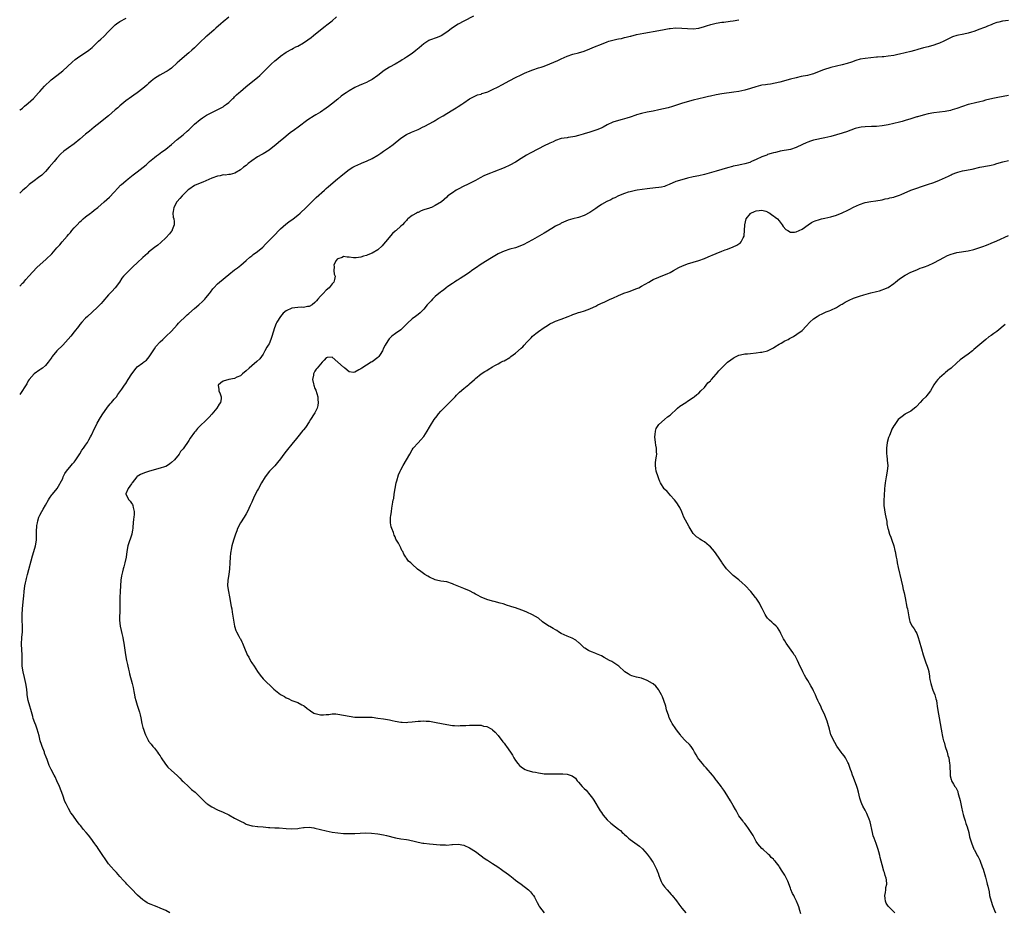
# Model space of a CAD drawing. Units: inches. Extents: x 2532000 to 2535000, y 1554000 to 1557000.
# Drawn here: x 2532000 to 2532344, y 1555081 to 1555392 of the extents above; entities that cross this region are included whole.
import ezdxf

# ---------------------------------------------------------------- set-up
doc = ezdxf.new("R2010")
doc.units = ezdxf.units.IN
doc.header["$MEASUREMENT"] = 0
doc.layers.add('LD25321554_10ft', color=62, linetype='Continuous')

msp = doc.modelspace()

# ---------------------------------------------------------------- linework, layer by layer
at = {"layer": 'LD25321554_10ft'}
for points, elevation in [([(2532158.3, 1555393.7), (2532155, 1555391.94), (2532153, 1555390.94), (2532151, 1555389.67), (2532149, 1555388.12), (2532147.12, 1555386.88), (2532145.73, 1555386.27), (2532143, 1555385.32), (2532142.79, 1555385.21), (2532142.41, 1555385), (2532141, 1555384.13), (2532139.34, 1555382.66), (2532138.26, 1555381.74), (2532137, 1555380.75), (2532135, 1555379.43), (2532134.24, 1555379), (2532133.48, 1555378.52), (2532133, 1555378.2), (2532130.98, 1555377.02), (2532129, 1555375.94), (2532127.19, 1555374.81), (2532124.96, 1555373), (2532123, 1555371.66), (2532121.88, 1555371), (2532121, 1555370.59), (2532119.88, 1555370.12), (2532118.48, 1555369.52), (2532117, 1555368.81), (2532115, 1555367.67), (2532113.96, 1555367), (2532113.39, 1555366.61), (2532112.23, 1555365.77), (2532111, 1555364.81), (2532108.83, 1555363), (2532107.8, 1555362.2), (2532107, 1555361.63), (2532105, 1555360.29), (2532103.28, 1555359.28), (2532102.78, 1555359), (2532100.49, 1555357.51), (2532097.14, 1555355), (2532095.88, 1555354.12), (2532094.43, 1555353), (2532093, 1555351.85), (2532092, 1555351), (2532091, 1555350.23), (2532089.55, 1555349), (2532087, 1555346.99), (2532085, 1555345.75), (2532084.51, 1555345.49), (2532083, 1555344.62), (2532081, 1555343.25), (2532079.72, 1555342.28), (2532079, 1555341.69), (2532078.1, 1555341), (2532077, 1555340.1), (2532075.04, 1555338.96), (2532073.49, 1555338.51), (2532073, 1555338.53), (2532071.72, 1555338.28), (2532071, 1555338.34), (2532069.95, 1555338.05), (2532069, 1555337.93), (2532067, 1555337.21), (2532065, 1555336.3), (2532063.88, 1555335.88), (2532061.82, 1555335), (2532061, 1555334.63), (2532059, 1555333.31), (2532058.63, 1555333), (2532056.64, 1555331), (2532055.88, 1555330.12), (2532054.9, 1555329.1), (2532054.83, 1555329), (2532053.77, 1555327), (2532053.55, 1555325.55), (2532053.49, 1555325), (2532053.58, 1555323.58), (2532053.73, 1555323), (2532053.9, 1555322.1), (2532053.86, 1555321), (2532053.22, 1555319.22), (2532053.17, 1555319), (2532053, 1555318.75), (2532052.23, 1555317.77), (2532051, 1555316.42), (2532049.27, 1555314.73), (2532048.18, 1555313.82), (2532046.99, 1555313), (2532045, 1555311.4), (2532044.55, 1555311), (2532043, 1555309.59), (2532041, 1555307.7), (2532039.64, 1555306.36), (2532038.17, 1555305), (2532037, 1555303.8), (2532036.26, 1555303), (2532035.7, 1555302.3), (2532034.86, 1555301), (2532033.37, 1555299), (2532033.2, 1555298.8), (2532032.23, 1555297.77), (2532031, 1555296.52), (2532029, 1555294.22), (2532028.46, 1555293.54), (2532027, 1555292.08), (2532023.65, 1555289), (2532023, 1555288.35), (2532021.7, 1555287), (2532021, 1555286.19), (2532020.47, 1555285.53), (2532019, 1555283.63), (2532017.87, 1555282.13), (2532016.97, 1555281.03), (2532015, 1555279), (2532012.94, 1555277), (2532011.36, 1555275), (2532011.21, 1555274.79), (2532011, 1555274.44), (2532009.98, 1555273), (2532009, 1555271.87), (2532007.99, 1555271), (2532007.42, 1555270.58), (2532007, 1555270.33), (2532005, 1555268.93), (2532003.32, 1555267), (2532003, 1555266.49), (2532002.47, 1555265.53), (2532000, 1555261.77)], 7510), ([(2532000, 1555299.5), (2532001, 1555300.54), (2532001.42, 1555301), (2532002.15, 1555301.85), (2532003.17, 1555303), (2532005.96, 1555306.04), (2532009.28, 1555309), (2532011.2, 1555310.8), (2532013, 1555312.87), (2532013.1, 1555313), (2532014.02, 1555313.98), (2532014.82, 1555315), (2532016.57, 1555317), (2532017, 1555317.57), (2532017.7, 1555318.3), (2532018.21, 1555319), (2532019, 1555319.92), (2532020, 1555321), (2532021, 1555321.99), (2532021.55, 1555322.45), (2532022.13, 1555323), (2532023, 1555323.75), (2532024.66, 1555325), (2532025, 1555325.28), (2532025.99, 1555326.01), (2532027.21, 1555327), (2532029.45, 1555329), (2532031.35, 1555330.65), (2532033, 1555332.32), (2532034.26, 1555333.74), (2532035.23, 1555334.77), (2532035.48, 1555335), (2532037, 1555336.34), (2532037.82, 1555337), (2532039.64, 1555338.36), (2532041, 1555339.42), (2532044.08, 1555341.92), (2532045.32, 1555343), (2532047, 1555344.4), (2532047.75, 1555345), (2532048.47, 1555345.53), (2532049, 1555345.89), (2532049.63, 1555346.37), (2532050.54, 1555347), (2532051, 1555347.36), (2532052.96, 1555349), (2532055, 1555350.74), (2532057, 1555352.37), (2532058.43, 1555353.57), (2532059, 1555354.1), (2532059.49, 1555354.51), (2532059.97, 1555355), (2532061, 1555356), (2532063, 1555357.74), (2532063.76, 1555358.24), (2532064.88, 1555359), (2532065.18, 1555359.18), (2532067, 1555360.17), (2532068.94, 1555361.06), (2532071, 1555362.15), (2532071.48, 1555362.52), (2532072.22, 1555363), (2532073, 1555363.59), (2532074.4, 1555365), (2532074.71, 1555365.29), (2532075, 1555365.54), (2532075.7, 1555366.3), (2532076.42, 1555367), (2532077, 1555367.5), (2532078.93, 1555369.07), (2532081.35, 1555371), (2532083, 1555372.34), (2532083.78, 1555373), (2532084.43, 1555373.58), (2532087.75, 1555377), (2532089, 1555378.12), (2532090.04, 1555379), (2532091, 1555379.72), (2532093, 1555381.12), (2532095, 1555382.26), (2532095.49, 1555382.51), (2532096.39, 1555383), (2532097, 1555383.3), (2532099, 1555384.41), (2532100.54, 1555385.46), (2532101.69, 1555386.31), (2532102.58, 1555387), (2532106.14, 1555389.86), (2532107.64, 1555391), (2532109, 1555392.09), (2532110.56, 1555393.44)], 7500), ([(2532073, 1555393.36), (2532071, 1555391.79), (2532070.16, 1555391), (2532068.49, 1555389.51), (2532067.87, 1555389), (2532065.28, 1555386.72), (2532065, 1555386.5), (2532063, 1555384.66), (2532061, 1555382.7), (2532060.11, 1555381.89), (2532059, 1555380.9), (2532056.71, 1555379), (2532055.8, 1555378.2), (2532055, 1555377.44), (2532053, 1555375.62), (2532052.14, 1555375), (2532051.46, 1555374.54), (2532051, 1555374.28), (2532048.86, 1555373.14), (2532047, 1555371.93), (2532045.86, 1555371), (2532045, 1555370.25), (2532044.35, 1555369.65), (2532043, 1555368.5), (2532041, 1555367), (2532039.82, 1555366.18), (2532039, 1555365.64), (2532037, 1555364.19), (2532035, 1555362.5), (2532034.22, 1555361.78), (2532033.35, 1555361), (2532031.01, 1555358.99), (2532027, 1555355.86), (2532025.95, 1555355), (2532024.36, 1555353.64), (2532023, 1555352.52), (2532021, 1555350.82), (2532019, 1555349.18), (2532017, 1555347.8), (2532015.37, 1555346.63), (2532014.32, 1555345.68), (2532013, 1555344.2), (2532012.05, 1555343), (2532010.34, 1555341), (2532009, 1555339.58), (2532008.41, 1555339), (2532007.68, 1555338.32), (2532006.58, 1555337.42), (2532005, 1555336.27), (2532003.35, 1555335), (2532003, 1555334.7), (2532002.13, 1555333.86), (2532001.15, 1555333), (2532000, 1555331.97)], 7490), ([(2532000, 1555360.91), (2532000.11, 1555361), (2532001, 1555361.65), (2532001.71, 1555362.29), (2532003, 1555363.34), (2532004.77, 1555365), (2532006.6, 1555367), (2532007, 1555367.47), (2532008.68, 1555369.32), (2532009, 1555369.66), (2532010.46, 1555371), (2532011, 1555371.47), (2532013, 1555373.03), (2532015, 1555374.69), (2532018.27, 1555377.73), (2532019.38, 1555378.62), (2532021, 1555379.76), (2532023, 1555381), (2532024.14, 1555381.86), (2532025.25, 1555382.75), (2532027.55, 1555385), (2532028.28, 1555385.72), (2532029.32, 1555386.68), (2532031, 1555388.33), (2532031.61, 1555389), (2532032.29, 1555389.71), (2532033.33, 1555390.67), (2532033.76, 1555391), (2532035, 1555391.84), (2532037.14, 1555393)], 7480), ([(2532052.42, 1555081), (2532051, 1555081.72), (2532049, 1555082.58), (2532047.96, 1555083), (2532047, 1555083.35), (2532045.82, 1555083.82), (2532045, 1555084.23), (2532044.47, 1555084.47), (2532043.61, 1555085), (2532043, 1555085.44), (2532041.13, 1555087.13), (2532039, 1555089.31), (2532037.34, 1555091), (2532037, 1555091.38), (2532036.2, 1555092.2), (2532035, 1555093.62), (2532033.78, 1555095), (2532033.4, 1555095.4), (2532033, 1555095.86), (2532031.92, 1555097), (2532031, 1555098.08), (2532029.77, 1555099.77), (2532029.01, 1555101), (2532027.37, 1555103.37), (2532027, 1555103.94), (2532026.56, 1555104.56), (2532026.27, 1555105), (2532024.87, 1555107), (2532024.01, 1555108.01), (2532023.23, 1555109), (2532022.19, 1555110.19), (2532021.29, 1555111.29), (2532021, 1555111.67), (2532020.38, 1555112.38), (2532019, 1555114.28), (2532018.5, 1555115), (2532017.86, 1555115.86), (2532017, 1555117.39), (2532016.17, 1555119), (2532015.8, 1555119.8), (2532015, 1555122.05), (2532013.86, 1555125), (2532013, 1555127), (2532012.35, 1555128.35), (2532011.98, 1555129), (2532010.96, 1555131), (2532010.32, 1555132.32), (2532010.03, 1555133), (2532009.54, 1555134.46), (2532009.22, 1555135.22), (2532008.69, 1555136.69), (2532008.6, 1555137), (2532007.85, 1555139), (2532007.65, 1555139.65), (2532007.16, 1555141), (2532006.75, 1555142.75), (2532006.13, 1555145), (2532005.61, 1555146.39), (2532005.25, 1555147.25), (2532004.73, 1555148.73), (2532004.55, 1555149.45), (2532003.89, 1555151.89), (2532003.51, 1555153), (2532002.92, 1555155), (2532002.63, 1555157), (2532002.58, 1555157.42), (2532002.47, 1555159), (2532002.18, 1555161), (2532001.69, 1555163), (2532001.17, 1555165), (2532000.89, 1555167), (2532000.84, 1555169), (2532000.82, 1555170.82), (2532000.68, 1555174.68), (2532000.78, 1555177), (2532000.96, 1555178.96), (2532001.02, 1555181), (2532000.91, 1555183), (2532000.86, 1555185), (2532000.99, 1555186.99), (2532001.35, 1555190.65), (2532001.41, 1555191.41), (2532001.55, 1555193), (2532001.82, 1555195), (2532002.05, 1555196.05), (2532002.23, 1555197), (2532002.36, 1555197.63), (2532002.71, 1555199), (2532004.47, 1555205.53), (2532004.95, 1555207), (2532005.51, 1555209), (2532005.82, 1555211), (2532005.81, 1555211.81), (2532005.89, 1555213), (2532005.85, 1555213.85), (2532006.02, 1555216.02), (2532006.18, 1555217), (2532006.36, 1555217.64), (2532006.72, 1555219), (2532007, 1555219.63), (2532007.73, 1555221), (2532008.22, 1555221.78), (2532009, 1555223.2), (2532010.1, 1555225), (2532010.43, 1555225.57), (2532011.24, 1555226.76), (2532011.45, 1555227), (2532013.05, 1555229), (2532015, 1555232.51), (2532015.18, 1555233), (2532015.75, 1555234.25), (2532016.29, 1555235), (2532017.98, 1555237), (2532018.42, 1555237.58), (2532019, 1555238.14), (2532019.36, 1555238.64), (2532019.58, 1555239), (2532021, 1555241.08), (2532021.66, 1555242.34), (2532022.25, 1555243), (2532023, 1555244.13), (2532023.64, 1555245), (2532024.07, 1555245.93), (2532024.75, 1555247), (2532025, 1555247.55), (2532026.13, 1555249.87), (2532026.64, 1555251), (2532027, 1555251.71), (2532028.22, 1555253.78), (2532029.01, 1555255), (2532030.44, 1555257), (2532030.66, 1555257.34), (2532031.54, 1555258.46), (2532032.06, 1555259), (2532033, 1555260.15), (2532033.73, 1555261), (2532034.26, 1555261.74), (2532035, 1555262.74), (2532035.62, 1555263.62), (2532036.56, 1555265), (2532037, 1555265.62), (2532037.89, 1555267), (2532039.09, 1555269), (2532040.59, 1555271), (2532041, 1555271.37), (2532043, 1555272.81), (2532043.21, 1555273), (2532044.23, 1555273.77), (2532045.15, 1555274.85), (2532046.59, 1555277), (2532047, 1555277.66), (2532047.55, 1555278.45), (2532049, 1555280.09), (2532049.93, 1555281), (2532051, 1555281.95), (2532053, 1555283.82), (2532055, 1555286.07), (2532055.41, 1555286.59), (2532055.77, 1555287), (2532057.86, 1555289), (2532058.45, 1555289.55), (2532059, 1555289.99), (2532061, 1555291.73), (2532062.49, 1555293), (2532063.8, 1555294.2), (2532064.57, 1555295), (2532065, 1555295.49), (2532066.24, 1555297), (2532066.54, 1555297.46), (2532067.42, 1555298.58), (2532067.79, 1555299), (2532069, 1555300.32), (2532069.76, 1555301), (2532073, 1555303.65), (2532075, 1555305.19), (2532076.05, 1555305.95), (2532077.15, 1555306.85), (2532079, 1555308.52), (2532080.32, 1555309.68), (2532081, 1555310.18), (2532081.45, 1555310.55), (2532083, 1555311.66), (2532084.81, 1555313.19), (2532085.83, 1555314.17), (2532086.64, 1555315), (2532089, 1555317.45), (2532090.45, 1555319), (2532091, 1555319.54), (2532092.85, 1555321.15), (2532093.97, 1555322.02), (2532095.39, 1555323), (2532097, 1555324.3), (2532097.83, 1555325), (2532099.94, 1555327), (2532102.48, 1555329.52), (2532103.5, 1555330.5), (2532106.31, 1555333), (2532107, 1555333.58), (2532107.74, 1555334.26), (2532110.9, 1555337), (2532112.03, 1555337.97), (2532113.33, 1555339), (2532115, 1555340.21), (2532116.26, 1555341), (2532117, 1555341.43), (2532119, 1555342.37), (2532119.47, 1555342.53), (2532121, 1555343.16), (2532121.3, 1555343.3), (2532123, 1555344.05), (2532125, 1555345.26), (2532126.02, 1555345.98), (2532127, 1555346.59), (2532129, 1555348.01), (2532130.28, 1555349), (2532133, 1555351.19), (2532135, 1555352.46), (2532136.74, 1555353.26), (2532139, 1555354.21), (2532139.52, 1555354.48), (2532140.6, 1555355), (2532141.41, 1555355.41), (2532144.38, 1555357), (2532144.76, 1555357.24), (2532145, 1555357.37), (2532145.99, 1555358.01), (2532147.73, 1555359), (2532149, 1555359.79), (2532151.15, 1555361), (2532152.26, 1555361.74), (2532153, 1555362.17), (2532154.28, 1555363), (2532155, 1555363.54), (2532157, 1555364.93), (2532159, 1555365.99), (2532159.71, 1555366.29), (2532161, 1555366.54), (2532161.3, 1555366.7), (2532163, 1555367.22), (2532163.38, 1555367.38), (2532165, 1555368.12), (2532167, 1555369.12), (2532168.24, 1555369.76), (2532171, 1555371.3), (2532173, 1555372.36), (2532175, 1555373.32), (2532176.18, 1555373.82), (2532177, 1555374.19), (2532177.6, 1555374.4), (2532179.05, 1555375), (2532181, 1555375.69), (2532181.98, 1555375.98), (2532183, 1555376.32), (2532185, 1555377.07), (2532187.78, 1555378.22), (2532189, 1555378.82), (2532191, 1555379.74), (2532193, 1555380.46), (2532195, 1555380.92), (2532197, 1555381.5), (2532199, 1555382.31), (2532200.58, 1555383), (2532203, 1555384), (2532205, 1555384.81), (2532205.59, 1555385), (2532207, 1555385.4), (2532208.34, 1555385.66), (2532209, 1555385.83), (2532210.01, 1555385.99), (2532211, 1555386.27), (2532211.63, 1555386.37), (2532213, 1555386.76), (2532213.21, 1555386.79), (2532215.28, 1555387.28), (2532217.78, 1555387.78), (2532223, 1555388.68), (2532224.9, 1555389.1), (2532226.58, 1555389.42), (2532227, 1555389.48), (2532229, 1555389.62), (2532231, 1555389.54), (2532233, 1555389.41), (2532235, 1555389.36), (2532237, 1555389.55), (2532239, 1555390.1), (2532239.62, 1555390.38), (2532241.14, 1555390.86), (2532243, 1555391.34), (2532245, 1555391.6), (2532245.66, 1555391.66), (2532247.93, 1555391.93), (2532249, 1555392.12), (2532251, 1555392.5)], 7520), ([(2532345, 1555392.2), (2532343, 1555391.99), (2532341.66, 1555391.66), (2532341, 1555391.54), (2532339.71, 1555391), (2532339, 1555390.74), (2532337.75, 1555390.25), (2532337, 1555389.93), (2532336.3, 1555389.7), (2532335, 1555389.16), (2532333, 1555388.4), (2532332.1, 1555388.1), (2532331, 1555387.76), (2532329.45, 1555387.45), (2532327, 1555387.01), (2532325.51, 1555386.49), (2532325, 1555386.3), (2532324.15, 1555385.85), (2532322.51, 1555385), (2532321, 1555384.31), (2532319.96, 1555383.96), (2532319, 1555383.6), (2532317, 1555383.04), (2532315.35, 1555382.65), (2532315, 1555382.53), (2532313.78, 1555382.22), (2532313, 1555381.95), (2532312.24, 1555381.76), (2532311, 1555381.4), (2532307, 1555380.5), (2532306.39, 1555380.39), (2532305, 1555380.06), (2532303, 1555379.72), (2532301.55, 1555379.55), (2532301, 1555379.5), (2532299.38, 1555379.38), (2532299, 1555379.37), (2532297, 1555379.21), (2532295.03, 1555378.97), (2532293.32, 1555378.68), (2532291.74, 1555378.26), (2532290.26, 1555377.74), (2532288.76, 1555377.24), (2532287, 1555376.81), (2532285, 1555376.34), (2532283, 1555375.79), (2532280.54, 1555375), (2532279, 1555374.39), (2532277, 1555373.64), (2532276.51, 1555373.49), (2532274.92, 1555373.08), (2532272.64, 1555372.64), (2532271, 1555372.24), (2532269, 1555371.71), (2532265.25, 1555370.75), (2532263.64, 1555370.36), (2532261.96, 1555370.04), (2532261, 1555369.93), (2532260.21, 1555369.79), (2532259, 1555369.61), (2532258.5, 1555369.5), (2532256.91, 1555369.09), (2532255, 1555368.47), (2532253, 1555367.91), (2532251, 1555367.49), (2532249.2, 1555367.2), (2532245, 1555366.68), (2532243, 1555366.28), (2532241, 1555365.8), (2532240.32, 1555365.68), (2532239, 1555365.35), (2532237, 1555364.94), (2532235, 1555364.46), (2532231.33, 1555363.33), (2532227.8, 1555362.2), (2532226.24, 1555361.76), (2532224.63, 1555361.37), (2532222.98, 1555361.02), (2532221, 1555360.62), (2532219, 1555360.25), (2532217, 1555359.83), (2532215.28, 1555359.28), (2532215, 1555359.21), (2532213, 1555358.47), (2532211.83, 1555358.17), (2532211, 1555357.87), (2532210.28, 1555357.72), (2532209, 1555357.36), (2532207, 1555356.72), (2532205, 1555355.78), (2532203.56, 1555355), (2532203.18, 1555354.82), (2532201.78, 1555354.22), (2532201, 1555353.91), (2532199, 1555353.29), (2532197, 1555352.73), (2532196.59, 1555352.59), (2532195, 1555352.11), (2532193.77, 1555351.77), (2532193, 1555351.59), (2532191.36, 1555351.36), (2532191, 1555351.33), (2532189, 1555351.02), (2532187, 1555350.33), (2532186.11, 1555349.89), (2532185, 1555349.44), (2532184.71, 1555349.29), (2532183, 1555348.49), (2532181, 1555347.47), (2532178.09, 1555345.91), (2532176.8, 1555345.2), (2532175, 1555344.13), (2532173, 1555342.85), (2532171, 1555341.73), (2532169, 1555340.81), (2532165.44, 1555339.44), (2532164.26, 1555339), (2532163.36, 1555338.64), (2532161.98, 1555338.02), (2532160.67, 1555337.33), (2532159, 1555336.42), (2532157, 1555335.36), (2532156.29, 1555335), (2532155, 1555334.39), (2532153, 1555333.38), (2532152.36, 1555333), (2532151, 1555332.15), (2532149.43, 1555331), (2532149, 1555330.65), (2532147.15, 1555329), (2532145, 1555327.67), (2532143.73, 1555327), (2532143.18, 1555326.82), (2532143, 1555326.78), (2532141, 1555326.13), (2532140.12, 1555325.88), (2532139, 1555325.27), (2532138.79, 1555325.21), (2532138.47, 1555325), (2532137, 1555324.16), (2532135.48, 1555323), (2532135.23, 1555322.77), (2532135, 1555322.43), (2532134.24, 1555321.76), (2532133.54, 1555321), (2532133, 1555320.46), (2532131.37, 1555319), (2532131.15, 1555318.85), (2532131, 1555318.68), (2532130.1, 1555317.9), (2532127.63, 1555315), (2532127, 1555314.17), (2532126.44, 1555313.56), (2532125, 1555312.24), (2532123, 1555311.06), (2532121.53, 1555310.47), (2532121, 1555310.23), (2532120.02, 1555309.98), (2532119, 1555309.61), (2532117.39, 1555309.39), (2532117, 1555309.38), (2532116.53, 1555309.47), (2532115, 1555309.71), (2532114.31, 1555309.69), (2532113, 1555309.88), (2532112.49, 1555309.51), (2532111, 1555309.13), (2532110.84, 1555309), (2532110.48, 1555308.48), (2532109.61, 1555307), (2532109.7, 1555306.3), (2532109.57, 1555305), (2532109.79, 1555303.79), (2532110.1, 1555303), (2532109.84, 1555301.84), (2532109.67, 1555301), (2532109, 1555300.31), (2532108.03, 1555299), (2532107, 1555298.11), (2532105.92, 1555297), (2532105, 1555296.1), (2532104.03, 1555295), (2532103.53, 1555294.47), (2532103, 1555293.84), (2532102.05, 1555293), (2532101, 1555292.49), (2532100.47, 1555292.47), (2532099, 1555292.14), (2532098.17, 1555292.17), (2532097, 1555292.08), (2532095, 1555291.87), (2532093, 1555291), (2532091.91, 1555290.09), (2532090.99, 1555289), (2532089.77, 1555287), (2532089.51, 1555286.49), (2532088.96, 1555285.04), (2532088, 1555282), (2532087.65, 1555281), (2532087, 1555279.46), (2532086.71, 1555279), (2532086.29, 1555278.29), (2532085.57, 1555277), (2532085, 1555275.84), (2532084.37, 1555275), (2532083.8, 1555274.2), (2532082.77, 1555273.23), (2532081, 1555271.75), (2532080.07, 1555271), (2532079, 1555270.03), (2532077.79, 1555269), (2532077, 1555268.29), (2532075.77, 1555267.77), (2532075, 1555267.33), (2532073, 1555266.96), (2532071, 1555266.38), (2532070.16, 1555265.83), (2532069.2, 1555265), (2532069.49, 1555263.49), (2532069.5, 1555263), (2532070, 1555262), (2532070.35, 1555261), (2532070.28, 1555260.28), (2532070.09, 1555259), (2532069.64, 1555258.36), (2532068.78, 1555257), (2532067.05, 1555254.95), (2532066.12, 1555253.88), (2532065, 1555252.73), (2532063, 1555250.85), (2532062.1, 1555249.9), (2532061.32, 1555249), (2532061, 1555248.59), (2532059.49, 1555246.51), (2532059, 1555245.72), (2532057, 1555242.84), (2532056.17, 1555241.83), (2532055.63, 1555241), (2532054.01, 1555239), (2532053, 1555238.05), (2532052.43, 1555237.57), (2532051.62, 1555237), (2532051, 1555236.65), (2532050.54, 1555236.54), (2532049, 1555236.01), (2532047.77, 1555235.77), (2532045, 1555234.92), (2532043.56, 1555234.44), (2532042.17, 1555233.83), (2532041, 1555233.15), (2532040.83, 1555233), (2532039.21, 1555231), (2532039.15, 1555230.85), (2532039, 1555230.62), (2532037.86, 1555229), (2532037.07, 1555227.07), (2532037.06, 1555227), (2532038.04, 1555225), (2532038.55, 1555224.55), (2532039, 1555223.88), (2532039.34, 1555223.34), (2532039.53, 1555223), (2532039.6, 1555222.4), (2532039.97, 1555221), (2532039.93, 1555219.93), (2532039.8, 1555219), (2532039.74, 1555218.26), (2532039.59, 1555217), (2532039.46, 1555215.46), (2532039.44, 1555215), (2532039.39, 1555214.61), (2532039.11, 1555213), (2532037.7, 1555209), (2532037.37, 1555207), (2532037.14, 1555205), (2532036.7, 1555203), (2532036.31, 1555201.69), (2532036.13, 1555201), (2532035.89, 1555199.89), (2532035.65, 1555199), (2532035.54, 1555198.46), (2532035.32, 1555197), (2532035.16, 1555195), (2532035.09, 1555193), (2532035, 1555191), (2532034.94, 1555188.94), (2532034.94, 1555187), (2532034.89, 1555185.11), (2532034.86, 1555184.86), (2532034.8, 1555183), (2532035.04, 1555181), (2532035.44, 1555179.44), (2532035.65, 1555178.35), (2532035.97, 1555177), (2532036.14, 1555176.14), (2532036.32, 1555175), (2532036.91, 1555171), (2532037.28, 1555169), (2532037.58, 1555167.58), (2532037.74, 1555167), (2532037.96, 1555165.96), (2532038.21, 1555165), (2532038.36, 1555164.36), (2532039.22, 1555161), (2532039.57, 1555159.57), (2532039.87, 1555158.13), (2532040.06, 1555157), (2532040.18, 1555156.18), (2532040.48, 1555155), (2532041, 1555153.36), (2532041.62, 1555151.62), (2532041.79, 1555151), (2532042.01, 1555149.99), (2532042.26, 1555149), (2532042.64, 1555147), (2532043, 1555145.55), (2532043.16, 1555145), (2532043.67, 1555143.67), (2532043.95, 1555143), (2532044.85, 1555141.15), (2532045, 1555140.88), (2532045.84, 1555139.84), (2532046.47, 1555139), (2532047, 1555138.38), (2532048.04, 1555137), (2532048.47, 1555136.47), (2532049, 1555135.7), (2532049.41, 1555135), (2532050.83, 1555132.83), (2532051.74, 1555131.74), (2532053, 1555130.6), (2532055, 1555128.91), (2532055.93, 1555127.93), (2532056.73, 1555127), (2532057, 1555126.72), (2532059, 1555124.88), (2532060, 1555124), (2532061.18, 1555123), (2532063, 1555121.28), (2532064.14, 1555120.14), (2532065, 1555119.38), (2532065.19, 1555119.19), (2532065.45, 1555119), (2532067, 1555117.89), (2532069, 1555116.88), (2532071, 1555116.08), (2532073, 1555115.15), (2532075, 1555114.03), (2532077, 1555112.94), (2532078.31, 1555112.31), (2532079, 1555111.91), (2532081, 1555111.3), (2532081.25, 1555111.25), (2532083, 1555111.13), (2532083.11, 1555111.11), (2532085, 1555110.98), (2532086.78, 1555110.78), (2532087.23, 1555110.77), (2532089, 1555110.66), (2532090.59, 1555110.59), (2532093, 1555110.35), (2532095, 1555110.24), (2532097, 1555110.43), (2532097.5, 1555110.5), (2532099, 1555110.77), (2532099.23, 1555110.77), (2532101, 1555110.87), (2532102.62, 1555110.62), (2532103, 1555110.55), (2532107, 1555109.55), (2532109, 1555109.14), (2532111, 1555108.83), (2532113, 1555108.64), (2532115, 1555108.59), (2532117, 1555108.68), (2532118.8, 1555108.8), (2532120.83, 1555108.83), (2532122.72, 1555108.72), (2532125, 1555108.49), (2532127, 1555108.18), (2532127.96, 1555107.96), (2532131.15, 1555107.15), (2532133, 1555106.82), (2532135, 1555106.49), (2532135.62, 1555106.38), (2532138.17, 1555105.83), (2532139, 1555105.62), (2532140.7, 1555105.3), (2532141, 1555105.23), (2532142.98, 1555105), (2532146.71, 1555104.71), (2532147, 1555104.67), (2532148.64, 1555104.64), (2532149, 1555104.61), (2532150.79, 1555104.79), (2532151, 1555104.79), (2532153, 1555104.93), (2532155, 1555104.59), (2532157, 1555103.65), (2532159, 1555102.32), (2532161, 1555100.86), (2532162.05, 1555100.05), (2532163, 1555099.47), (2532163.28, 1555099.28), (2532165, 1555098.2), (2532166.81, 1555097), (2532168.1, 1555096.1), (2532169, 1555095.43), (2532169.26, 1555095.26), (2532171, 1555093.97), (2532172.15, 1555093), (2532173, 1555092.4), (2532173.79, 1555091.79), (2532175, 1555090.93), (2532177.58, 1555089), (2532178.27, 1555088.27), (2532179, 1555087.37), (2532179.17, 1555087.18), (2532179.3, 1555087), (2532179.63, 1555086.37), (2532180.62, 1555084.62), (2532181.29, 1555083.29), (2532181.41, 1555083), (2532182.96, 1555080.96)], 7530), ([(2532345, 1555366.11), (2532341.34, 1555365.34), (2532339.63, 1555365), (2532337, 1555364.38), (2532336.11, 1555364.11), (2532335, 1555363.83), (2532333.49, 1555363.49), (2532331.55, 1555363), (2532331, 1555362.88), (2532329, 1555362.26), (2532327, 1555361.52), (2532325.41, 1555361), (2532324.83, 1555360.83), (2532323, 1555360.44), (2532319, 1555360.04), (2532317, 1555359.67), (2532315.22, 1555359.22), (2532313.33, 1555358.67), (2532313, 1555358.59), (2532311, 1555357.96), (2532309, 1555357.3), (2532307.97, 1555357), (2532307, 1555356.73), (2532305, 1555356.25), (2532303, 1555355.8), (2532301, 1555355.44), (2532299, 1555355.24), (2532297.22, 1555355.22), (2532295, 1555355.17), (2532293.67, 1555355), (2532293, 1555354.9), (2532291.5, 1555354.5), (2532290.02, 1555353.98), (2532288.57, 1555353.43), (2532287.32, 1555353), (2532287, 1555352.89), (2532285, 1555352.32), (2532283, 1555351.79), (2532281, 1555351.29), (2532277, 1555350.42), (2532275.92, 1555350.08), (2532275, 1555349.78), (2532274.45, 1555349.56), (2532273.2, 1555349), (2532271, 1555347.91), (2532269, 1555347.23), (2532265.4, 1555346.6), (2532265, 1555346.57), (2532263.77, 1555346.23), (2532263, 1555346.11), (2532262.21, 1555345.79), (2532261, 1555345.44), (2532260.7, 1555345.3), (2532259, 1555344.63), (2532257, 1555343.75), (2532255.36, 1555343), (2532255.1, 1555342.9), (2532255, 1555342.84), (2532254.73, 1555342.73), (2532253, 1555342.17), (2532251.99, 1555342.01), (2532250.33, 1555341.67), (2532249, 1555341.42), (2532248.68, 1555341.32), (2532247, 1555340.86), (2532245, 1555340.23), (2532243, 1555339.63), (2532239, 1555338.52), (2532237, 1555338.06), (2532235, 1555337.66), (2532233, 1555337.22), (2532231, 1555336.69), (2532229, 1555336.02), (2532226.59, 1555335), (2532225.49, 1555334.51), (2532225, 1555334.36), (2532223.92, 1555334.08), (2532223, 1555333.93), (2532221.82, 1555333.82), (2532219, 1555333.51), (2532215.46, 1555333), (2532214.91, 1555332.91), (2532213, 1555332.51), (2532212.3, 1555332.3), (2532211, 1555331.88), (2532209, 1555331.05), (2532207.65, 1555330.35), (2532207, 1555330.07), (2532206.29, 1555329.71), (2532204.91, 1555329.09), (2532203, 1555327.98), (2532201.47, 1555327), (2532201, 1555326.65), (2532199, 1555325.3), (2532197, 1555324.23), (2532195, 1555323.54), (2532193, 1555323.02), (2532191.44, 1555322.56), (2532189, 1555321.53), (2532188.66, 1555321.34), (2532187, 1555320.49), (2532185.72, 1555319.72), (2532183.59, 1555318.41), (2532183, 1555318.08), (2532179, 1555315.76), (2532177.21, 1555314.79), (2532175.89, 1555314.11), (2532174.51, 1555313.48), (2532173, 1555312.96), (2532171, 1555312.42), (2532169, 1555311.81), (2532167.22, 1555311), (2532167, 1555310.88), (2532164.6, 1555309.4), (2532161, 1555307.25), (2532159, 1555305.87), (2532157.81, 1555305), (2532157, 1555304.37), (2532155, 1555303.03), (2532153.76, 1555302.24), (2532153, 1555301.8), (2532152.53, 1555301.47), (2532151.73, 1555301), (2532151, 1555300.53), (2532149.43, 1555299.43), (2532148.85, 1555299), (2532147.85, 1555298.15), (2532147, 1555297.59), (2532146.69, 1555297.31), (2532146.29, 1555297), (2532145, 1555295.91), (2532144.05, 1555295), (2532143.53, 1555294.47), (2532142.23, 1555293), (2532141, 1555291.52), (2532139.71, 1555290.29), (2532139, 1555289.68), (2532138.08, 1555289), (2532137, 1555288.15), (2532135.34, 1555286.66), (2532135, 1555286.25), (2532133.74, 1555285), (2532133, 1555284.34), (2532131.16, 1555283), (2532129.87, 1555282.13), (2532129, 1555281.28), (2532128.87, 1555281.13), (2532128.45, 1555280.45), (2532127.49, 1555279), (2532127, 1555277.89), (2532126.56, 1555277), (2532125.73, 1555275.73), (2532125.3, 1555275), (2532125, 1555274.68), (2532123, 1555273.18), (2532122.69, 1555273), (2532121, 1555271.96), (2532119.34, 1555271), (2532119, 1555270.75), (2532118.39, 1555270.39), (2532117, 1555269.53), (2532116.51, 1555269.49), (2532115, 1555269.7), (2532113.44, 1555271), (2532113.18, 1555271.18), (2532113, 1555271.26), (2532111, 1555273.09), (2532109, 1555274.77), (2532107.35, 1555274.65), (2532107, 1555274.57), (2532106.22, 1555273.78), (2532105.59, 1555273), (2532105, 1555272.38), (2532103.81, 1555271), (2532103.45, 1555270.55), (2532103, 1555269.86), (2532102.54, 1555269), (2532102.51, 1555268.51), (2532102.22, 1555267), (2532102.47, 1555265.53), (2532102.6, 1555265), (2532103, 1555263.88), (2532103.29, 1555263.29), (2532104.02, 1555261), (2532104.02, 1555260.02), (2532104.18, 1555259), (2532104.09, 1555257.91), (2532103.78, 1555257), (2532103, 1555255.37), (2532102.8, 1555255), (2532101.52, 1555253), (2532101, 1555252.24), (2532099.73, 1555250.27), (2532099, 1555249.4), (2532098.83, 1555249.17), (2532097, 1555247.04), (2532096.13, 1555245.87), (2532095.4, 1555245), (2532093, 1555242.05), (2532092.19, 1555241), (2532091, 1555239.37), (2532089.97, 1555238.03), (2532089, 1555236.93), (2532087.19, 1555235), (2532085.6, 1555233), (2532084.33, 1555231), (2532083.3, 1555229), (2532083, 1555228.36), (2532081.87, 1555226.13), (2532081, 1555224.24), (2532080.46, 1555223), (2532079.98, 1555222.02), (2532079.51, 1555221), (2532079, 1555220.13), (2532078.29, 1555219), (2532077, 1555217), (2532076.03, 1555215), (2532075.76, 1555214.24), (2532075.25, 1555213), (2532074.55, 1555211), (2532073.98, 1555209), (2532073.75, 1555207.75), (2532073.63, 1555207), (2532073.6, 1555206.4), (2532073.45, 1555205), (2532073.34, 1555203), (2532073.2, 1555201), (2532072.93, 1555199), (2532072.58, 1555197), (2532072.51, 1555195), (2532072.84, 1555193), (2532073.22, 1555191.22), (2532073.84, 1555187.84), (2532073.98, 1555187), (2532074.14, 1555185.86), (2532074.41, 1555184.41), (2532074.58, 1555183), (2532074.96, 1555181), (2532075.46, 1555179.46), (2532075.66, 1555179), (2532076.48, 1555177.52), (2532076.82, 1555176.82), (2532077, 1555176.5), (2532077.48, 1555175.48), (2532077.76, 1555175), (2532078.68, 1555172.68), (2532079, 1555171.94), (2532079.26, 1555171.26), (2532079.39, 1555171), (2532079.91, 1555170.09), (2532080.68, 1555168.68), (2532081, 1555168.16), (2532081.78, 1555167), (2532083, 1555165.09), (2532083.9, 1555163.9), (2532085, 1555162.63), (2532088.74, 1555159), (2532091, 1555157.16), (2532091.24, 1555157), (2532092.37, 1555156.37), (2532093, 1555155.99), (2532093.69, 1555155.69), (2532095, 1555155.05), (2532097, 1555154.29), (2532098.43, 1555153.57), (2532099, 1555153.31), (2532099.36, 1555153), (2532100.29, 1555152.29), (2532101, 1555151.82), (2532101.43, 1555151.43), (2532102.63, 1555150.63), (2532103, 1555150.51), (2532103.6, 1555150.4), (2532105, 1555150.04), (2532105.96, 1555150.04), (2532107, 1555150.13), (2532107.85, 1555150.15), (2532109, 1555150.34), (2532110.32, 1555150.32), (2532111, 1555150.26), (2532113, 1555149.94), (2532115, 1555149.54), (2532117, 1555149.23), (2532119, 1555149.19), (2532121, 1555149.26), (2532123, 1555149.16), (2532124.92, 1555148.92), (2532127, 1555148.63), (2532129, 1555148.24), (2532130, 1555148), (2532131, 1555147.8), (2532133, 1555147.48), (2532133.47, 1555147.47), (2532135, 1555147.38), (2532135.43, 1555147.43), (2532137, 1555147.53), (2532139, 1555147.84), (2532139.85, 1555147.85), (2532141, 1555147.94), (2532141.84, 1555147.84), (2532143, 1555147.76), (2532145.36, 1555147.36), (2532149, 1555146.6), (2532151, 1555146.31), (2532151.69, 1555146.31), (2532153, 1555146.23), (2532153.71, 1555146.29), (2532155, 1555146.29), (2532155.65, 1555146.35), (2532157, 1555146.4), (2532157.59, 1555146.41), (2532159, 1555146.47), (2532159.6, 1555146.4), (2532161, 1555146.38), (2532161.87, 1555146.13), (2532163, 1555145.91), (2532164.75, 1555145), (2532165, 1555144.85), (2532165.95, 1555143.95), (2532167, 1555142.8), (2532168.58, 1555140.58), (2532169, 1555140.11), (2532169.47, 1555139.47), (2532169.87, 1555139), (2532171.29, 1555137), (2532171.92, 1555135.92), (2532172.45, 1555135), (2532173, 1555134.11), (2532173.81, 1555133), (2532174.38, 1555132.38), (2532175, 1555131.83), (2532175.5, 1555131.5), (2532176.38, 1555131), (2532177, 1555130.72), (2532179, 1555130.2), (2532180.02, 1555129.98), (2532181, 1555129.79), (2532182.43, 1555129.57), (2532183, 1555129.5), (2532185, 1555129.45), (2532187, 1555129.47), (2532188.56, 1555129.44), (2532189, 1555129.44), (2532189.48, 1555129.48), (2532191, 1555129.31), (2532192.77, 1555128.77), (2532193.9, 1555127.9), (2532194.49, 1555127), (2532195, 1555126.5), (2532196.31, 1555125), (2532196.67, 1555124.67), (2532197, 1555124.31), (2532197.69, 1555123.69), (2532199, 1555122.11), (2532199.83, 1555121), (2532200.3, 1555120.3), (2532202.53, 1555116.53), (2532203, 1555115.9), (2532203.36, 1555115.36), (2532203.64, 1555115), (2532205, 1555113.38), (2532206.22, 1555112.22), (2532207.88, 1555111), (2532209, 1555110.15), (2532209.63, 1555109.63), (2532210.26, 1555109), (2532210.65, 1555108.65), (2532211, 1555108.31), (2532211.71, 1555107.71), (2532212.4, 1555107), (2532213, 1555106.49), (2532214.64, 1555105.36), (2532216.27, 1555104.27), (2532217.32, 1555103.32), (2532219, 1555101.45), (2532220.05, 1555100.05), (2532220.71, 1555099), (2532221, 1555098.5), (2532222.22, 1555096.22), (2532222.64, 1555095), (2532222.75, 1555094.75), (2532223, 1555093.99), (2532223.37, 1555093), (2532223.86, 1555091.86), (2532224.32, 1555091), (2532225, 1555090.07), (2532225.9, 1555089), (2532227.38, 1555087.38), (2532227.7, 1555087), (2532229.16, 1555085.16), (2532229.98, 1555083.98), (2532230.7, 1555083), (2532231, 1555082.62), (2532232.46, 1555081)], 7540), ([(2532272.58, 1555080.58), (2532272.21, 1555081.79), (2532271.87, 1555083), (2532271.65, 1555083.65), (2532271.11, 1555085), (2532271, 1555085.23), (2532270.37, 1555086.37), (2532270.1, 1555087), (2532269.71, 1555087.71), (2532269.14, 1555089.14), (2532269, 1555089.54), (2532268, 1555092), (2532267, 1555094.13), (2532265.85, 1555095.85), (2532265.18, 1555097), (2532265, 1555097.27), (2532263.57, 1555099), (2532263.27, 1555099.27), (2532263, 1555099.65), (2532262.28, 1555100.28), (2532261.73, 1555101), (2532261.34, 1555101.34), (2532261, 1555101.7), (2532259.41, 1555103), (2532259, 1555103.38), (2532258.23, 1555104.23), (2532257.58, 1555105), (2532257, 1555105.87), (2532255.89, 1555107.89), (2532255.2, 1555109), (2532255, 1555109.28), (2532254.34, 1555110.34), (2532253.53, 1555111.53), (2532253, 1555112.1), (2532252.62, 1555112.62), (2532252.32, 1555113), (2532251, 1555114.81), (2532250.87, 1555115), (2532250.24, 1555116.24), (2532249.78, 1555117), (2532249, 1555118.42), (2532248.04, 1555120.04), (2532246.16, 1555123), (2532245.69, 1555123.69), (2532245, 1555124.64), (2532244.86, 1555124.86), (2532243.23, 1555127), (2532243, 1555127.29), (2532242.28, 1555128.28), (2532241.73, 1555129), (2532239.58, 1555131.58), (2532239, 1555132.16), (2532238.61, 1555132.61), (2532238.24, 1555133), (2532237, 1555134.54), (2532236.66, 1555135), (2532236.07, 1555136.07), (2532235.53, 1555137), (2532235, 1555137.97), (2532234.29, 1555139), (2532233.72, 1555139.72), (2532232.37, 1555141), (2532230.71, 1555142.71), (2532230.53, 1555143), (2532229.87, 1555143.88), (2532229, 1555145.1), (2532227.68, 1555147), (2532227.44, 1555147.44), (2532226.63, 1555149), (2532226.49, 1555149.51), (2532225.75, 1555151.75), (2532225.42, 1555153), (2532224.73, 1555155), (2532224.25, 1555156.25), (2532223.9, 1555157), (2532223, 1555158.65), (2532222.87, 1555158.87), (2532221.99, 1555159.99), (2532221, 1555160.85), (2532220.79, 1555161), (2532219, 1555162.03), (2532217, 1555162.77), (2532215.21, 1555163.21), (2532213.66, 1555163.66), (2532213, 1555163.9), (2532212.27, 1555164.27), (2532211.22, 1555165), (2532211, 1555165.19), (2532209.05, 1555167.05), (2532207, 1555168.37), (2532206.58, 1555168.58), (2532205.87, 1555169), (2532203.92, 1555170.08), (2532203, 1555170.56), (2532201.31, 1555171.31), (2532201, 1555171.46), (2532199.85, 1555171.85), (2532199, 1555172.21), (2532198.47, 1555172.47), (2532197.24, 1555173.24), (2532197, 1555173.42), (2532195.34, 1555175), (2532195.16, 1555175.16), (2532194.04, 1555176.04), (2532192.76, 1555176.76), (2532191, 1555177.47), (2532189, 1555178.39), (2532188, 1555179), (2532187.4, 1555179.4), (2532187, 1555179.62), (2532186.16, 1555180.16), (2532185, 1555180.79), (2532184.65, 1555181), (2532182.49, 1555182.49), (2532181, 1555183.69), (2532179, 1555184.93), (2532177, 1555185.82), (2532175.61, 1555186.39), (2532173.99, 1555187), (2532173, 1555187.34), (2532171.72, 1555187.72), (2532171, 1555187.97), (2532170.2, 1555188.2), (2532168.7, 1555188.7), (2532167.66, 1555189), (2532165.55, 1555189.55), (2532165, 1555189.66), (2532163, 1555190.26), (2532161, 1555191.08), (2532159.72, 1555191.72), (2532159, 1555192.12), (2532158.42, 1555192.42), (2532157, 1555193.22), (2532155, 1555194.09), (2532152.67, 1555195), (2532151.49, 1555195.49), (2532151, 1555195.73), (2532149, 1555196.37), (2532147, 1555196.67), (2532145.43, 1555197), (2532145, 1555197.1), (2532143, 1555198.06), (2532142.39, 1555198.39), (2532141.4, 1555199), (2532139.98, 1555199.98), (2532138.87, 1555200.87), (2532137, 1555202.55), (2532136.43, 1555203), (2532135.66, 1555203.66), (2532135, 1555204.67), (2532134.82, 1555204.82), (2532134.76, 1555205), (2532134.02, 1555206.02), (2532133.65, 1555207), (2532133.4, 1555207.4), (2532133, 1555208.27), (2532132.72, 1555208.72), (2532132.13, 1555209.87), (2532131.49, 1555211), (2532131.3, 1555211.3), (2532131, 1555212.07), (2532130.68, 1555212.68), (2532130.42, 1555213.58), (2532129.85, 1555215), (2532129.64, 1555215.64), (2532129.4, 1555217), (2532129.43, 1555218.57), (2532129.41, 1555219), (2532129.47, 1555219.47), (2532129.69, 1555221), (2532129.88, 1555222.12), (2532130.2, 1555224.2), (2532130.37, 1555225), (2532130.5, 1555225.5), (2532130.68, 1555227), (2532130.97, 1555228.97), (2532131.41, 1555231), (2532131.62, 1555231.62), (2532132.24, 1555233.76), (2532132.77, 1555235), (2532133, 1555235.45), (2532133.84, 1555237), (2532135.02, 1555238.98), (2532136.11, 1555241), (2532137, 1555242.49), (2532137.35, 1555243), (2532139, 1555244.94), (2532140.03, 1555245.97), (2532141, 1555247.13), (2532142.21, 1555249), (2532143, 1555250.31), (2532143.38, 1555251), (2532144.65, 1555253), (2532145.65, 1555254.35), (2532146.17, 1555255), (2532147, 1555255.95), (2532148, 1555257), (2532148.5, 1555257.5), (2532149, 1555258.03), (2532149.51, 1555258.49), (2532150.01, 1555259), (2532151, 1555260.06), (2532151.96, 1555261), (2532152.47, 1555261.53), (2532153, 1555262.11), (2532153.46, 1555262.54), (2532155, 1555263.85), (2532156.76, 1555265.24), (2532157, 1555265.44), (2532158.65, 1555267), (2532159, 1555267.3), (2532161.08, 1555269), (2532162.26, 1555269.74), (2532163, 1555270.18), (2532163.49, 1555270.51), (2532165, 1555271.4), (2532165.85, 1555271.85), (2532167, 1555272.51), (2532167.94, 1555273), (2532168.62, 1555273.38), (2532169, 1555273.55), (2532171, 1555274.71), (2532171.43, 1555275), (2532173, 1555276.2), (2532175, 1555277.91), (2532175.56, 1555278.44), (2532176.05, 1555279), (2532177, 1555280.01), (2532178.43, 1555281.57), (2532179, 1555282.11), (2532180.07, 1555283), (2532181, 1555283.73), (2532183, 1555285.14), (2532184.16, 1555285.84), (2532185, 1555286.4), (2532186.23, 1555287), (2532187, 1555287.34), (2532189, 1555288.05), (2532191.36, 1555289), (2532192.56, 1555289.44), (2532193, 1555289.65), (2532194.03, 1555289.97), (2532195, 1555290.32), (2532195.54, 1555290.46), (2532197.05, 1555290.95), (2532199, 1555291.63), (2532200.28, 1555292.28), (2532201, 1555292.6), (2532201.75, 1555293), (2532202.61, 1555293.39), (2532203, 1555293.63), (2532203.98, 1555294.02), (2532206.01, 1555295), (2532207, 1555295.41), (2532209, 1555296.34), (2532210.54, 1555297), (2532210.87, 1555297.13), (2532212.37, 1555297.63), (2532213, 1555297.83), (2532213.87, 1555298.13), (2532215.32, 1555298.68), (2532216, 1555299), (2532217, 1555299.5), (2532218.28, 1555300.28), (2532219.51, 1555301), (2532220.45, 1555301.55), (2532221, 1555301.84), (2532223, 1555302.7), (2532225, 1555303.45), (2532225.88, 1555303.88), (2532227, 1555304.36), (2532228.15, 1555305), (2532229.96, 1555306.04), (2532231.31, 1555306.69), (2532232.2, 1555307), (2532233, 1555307.3), (2532237, 1555308.46), (2532239, 1555309.25), (2532240.19, 1555309.81), (2532241, 1555310.09), (2532241.63, 1555310.37), (2532243, 1555310.89), (2532245, 1555311.74), (2532246.18, 1555312.18), (2532247, 1555312.51), (2532249, 1555313.25), (2532250.2, 1555313.8), (2532251, 1555314.33), (2532251.42, 1555314.58), (2532251.8, 1555315), (2532252.43, 1555316.43), (2532252.76, 1555317), (2532252.81, 1555317.19), (2532252.94, 1555319), (2532253, 1555321), (2532253.5, 1555323), (2532255, 1555324.9), (2532255.12, 1555325), (2532256.45, 1555325.55), (2532257, 1555325.88), (2532258.03, 1555325.97), (2532259, 1555326.08), (2532260.31, 1555325.69), (2532261, 1555325.42), (2532261.24, 1555325.24), (2532261.76, 1555325), (2532262.42, 1555324.42), (2532263, 1555324.13), (2532263.6, 1555323.6), (2532264.48, 1555323), (2532265, 1555322.32), (2532266.1, 1555321), (2532266.36, 1555320.36), (2532267.36, 1555319.36), (2532268.02, 1555319), (2532269, 1555318.41), (2532270.4, 1555318.4), (2532271, 1555318.47), (2532273, 1555319.41), (2532275.08, 1555321), (2532276.28, 1555321.72), (2532277, 1555322.09), (2532277.63, 1555322.37), (2532279.14, 1555322.86), (2532279.75, 1555323), (2532281, 1555323.27), (2532283, 1555323.74), (2532285, 1555324.36), (2532287, 1555325.11), (2532289, 1555326.02), (2532289.63, 1555326.37), (2532291, 1555327.07), (2532293, 1555328.04), (2532295, 1555328.7), (2532297, 1555329.06), (2532298.72, 1555329.28), (2532301, 1555329.7), (2532302.01, 1555329.99), (2532303, 1555330.15), (2532303.65, 1555330.35), (2532305, 1555330.63), (2532305.29, 1555330.71), (2532307, 1555331.3), (2532307.57, 1555331.57), (2532311, 1555333.06), (2532316.82, 1555335), (2532319, 1555335.69), (2532321, 1555336.49), (2532322.02, 1555337), (2532324.07, 1555337.93), (2532325, 1555338.43), (2532325.43, 1555338.57), (2532327, 1555339.24), (2532327.37, 1555339.37), (2532329, 1555339.78), (2532332.41, 1555340.41), (2532335, 1555341), (2532338.39, 1555341.61), (2532339, 1555341.75), (2532339.99, 1555342.01), (2532341, 1555342.29), (2532343.09, 1555342.91), (2532345, 1555343.44)], 7550), ([(2532305.35, 1555081), (2532305, 1555081.29), (2532303.27, 1555083), (2532303, 1555083.32), (2532302.39, 1555084.39), (2532302.09, 1555085), (2532301.99, 1555085.99), (2532301.86, 1555087), (2532302.1, 1555088.1), (2532302.22, 1555089), (2532302.26, 1555089.74), (2532302.55, 1555091), (2532302.44, 1555092.44), (2532302.34, 1555093), (2532302.01, 1555094.01), (2532301.73, 1555095), (2532301.55, 1555095.55), (2532301, 1555097.7), (2532300.26, 1555100.26), (2532300.1, 1555101), (2532299.78, 1555102.22), (2532299.55, 1555103), (2532299.39, 1555103.39), (2532298.85, 1555105.15), (2532298.16, 1555107), (2532297.87, 1555107.87), (2532297.57, 1555109), (2532296.76, 1555112.76), (2532296.41, 1555113.59), (2532295.88, 1555115), (2532295.58, 1555115.58), (2532295, 1555116.75), (2532294.19, 1555118.19), (2532293.85, 1555119), (2532293.59, 1555119.59), (2532293.18, 1555121), (2532292.72, 1555123), (2532292.36, 1555124.36), (2532292.17, 1555125), (2532291, 1555128.14), (2532290.65, 1555129), (2532290.2, 1555130.2), (2532289.94, 1555131), (2532289.19, 1555133), (2532289, 1555133.43), (2532288.11, 1555135), (2532287.67, 1555135.67), (2532287, 1555136.59), (2532286.62, 1555137), (2532285.1, 1555139.1), (2532284.39, 1555140.39), (2532283.04, 1555143), (2532282.53, 1555145), (2532282.05, 1555147), (2532281.8, 1555147.8), (2532281, 1555149.91), (2532280.47, 1555151), (2532279.96, 1555151.96), (2532279.53, 1555153), (2532279, 1555154.06), (2532278.56, 1555155), (2532278.01, 1555156.02), (2532277.65, 1555157), (2532277, 1555158.42), (2532276.71, 1555159), (2532276.11, 1555160.11), (2532275, 1555162), (2532274.34, 1555163), (2532273.84, 1555163.84), (2532273.24, 1555165), (2532271.93, 1555167.93), (2532271.4, 1555169), (2532270.56, 1555170.56), (2532270.29, 1555171), (2532269.81, 1555171.81), (2532267.47, 1555175), (2532267, 1555175.78), (2532266.58, 1555176.58), (2532266.33, 1555177), (2532265.65, 1555178.35), (2532265.35, 1555179), (2532265.23, 1555179.23), (2532265, 1555179.56), (2532264.46, 1555180.46), (2532263.93, 1555181), (2532263, 1555181.82), (2532262.4, 1555182.4), (2532261.67, 1555183), (2532261, 1555183.71), (2532260.44, 1555184.44), (2532260.09, 1555185), (2532259.1, 1555187.1), (2532258.44, 1555188.44), (2532258.11, 1555189), (2532257, 1555190.72), (2532256.8, 1555191), (2532255.16, 1555193), (2532253.13, 1555195.13), (2532252.11, 1555196.11), (2532251, 1555197.08), (2532249, 1555198.65), (2532247.8, 1555199.8), (2532246.81, 1555200.81), (2532246.65, 1555201), (2532245.15, 1555203), (2532245, 1555203.25), (2532244.27, 1555204.27), (2532243.84, 1555205), (2532242.48, 1555207), (2532241, 1555208.65), (2532240.64, 1555209), (2532239, 1555210.34), (2532237.89, 1555211), (2532237.35, 1555211.35), (2532237, 1555211.61), (2532236.13, 1555212.13), (2532235.24, 1555213), (2532235, 1555213.3), (2532233.97, 1555215), (2532233.59, 1555215.59), (2532232.88, 1555216.88), (2532231.74, 1555219), (2532231, 1555220.85), (2532230.34, 1555222.34), (2532229.92, 1555223), (2532229.59, 1555223.59), (2532229, 1555224.4), (2532228.45, 1555225), (2532227, 1555226.69), (2532226.7, 1555227), (2532225.91, 1555227.91), (2532225, 1555228.79), (2532224.9, 1555228.9), (2532223.58, 1555231), (2532223.42, 1555231.42), (2532223, 1555232.36), (2532222.76, 1555233), (2532222.15, 1555235), (2532221.95, 1555235.95), (2532221.83, 1555237), (2532221.91, 1555237.91), (2532221.95, 1555239), (2532222.22, 1555240.22), (2532222.28, 1555241), (2532222.23, 1555241.77), (2532222.24, 1555243), (2532222.03, 1555244.03), (2532221.88, 1555245), (2532221.68, 1555247), (2532221.8, 1555247.8), (2532221.86, 1555249), (2532222.13, 1555249.87), (2532222.76, 1555251), (2532223, 1555251.29), (2532224.97, 1555253), (2532226.07, 1555253.93), (2532227, 1555254.55), (2532227.42, 1555255), (2532229, 1555256.42), (2532229.59, 1555257), (2532230.35, 1555257.65), (2532232.4, 1555259), (2532233, 1555259.43), (2532235, 1555260.74), (2532235.36, 1555261), (2532236.23, 1555261.77), (2532237, 1555262.26), (2532237.65, 1555263), (2532239, 1555264.25), (2532240.15, 1555265.85), (2532241, 1555266.54), (2532241.19, 1555266.81), (2532241.38, 1555267), (2532243, 1555268.85), (2532243.15, 1555269), (2532243.98, 1555270.02), (2532245, 1555271.08), (2532247.04, 1555273), (2532248.18, 1555273.82), (2532249, 1555274.47), (2532249.33, 1555274.67), (2532249.97, 1555275), (2532251, 1555275.44), (2532251.54, 1555275.54), (2532253, 1555275.89), (2532253.96, 1555275.96), (2532255, 1555276.1), (2532257, 1555276.29), (2532258.5, 1555276.5), (2532259, 1555276.53), (2532261, 1555276.95), (2532263, 1555277.99), (2532263.56, 1555278.44), (2532265, 1555279.3), (2532265.66, 1555279.66), (2532267, 1555280.44), (2532268.11, 1555281), (2532268.68, 1555281.32), (2532269.98, 1555282.02), (2532271.23, 1555282.77), (2532273, 1555284.13), (2532274.44, 1555285.56), (2532275.73, 1555287), (2532277, 1555288.13), (2532278.22, 1555289), (2532279, 1555289.44), (2532280.06, 1555289.94), (2532281.44, 1555290.56), (2532282.49, 1555291), (2532283, 1555291.2), (2532285, 1555292.14), (2532286.44, 1555293), (2532287, 1555293.3), (2532288.07, 1555293.93), (2532289.39, 1555294.61), (2532291, 1555295.34), (2532293, 1555296.06), (2532294.54, 1555296.54), (2532297, 1555297.21), (2532299, 1555297.7), (2532300.03, 1555297.97), (2532301, 1555298.26), (2532301.54, 1555298.46), (2532303, 1555299.14), (2532305, 1555300.53), (2532305.57, 1555301), (2532307, 1555302.11), (2532309, 1555303.39), (2532311, 1555304.4), (2532313, 1555305.3), (2532314.23, 1555305.77), (2532315, 1555306.08), (2532315.69, 1555306.31), (2532317, 1555306.8), (2532319, 1555307.68), (2532321, 1555308.76), (2532322.43, 1555309.57), (2532323.78, 1555310.22), (2532325, 1555310.74), (2532325.85, 1555311), (2532327, 1555311.32), (2532331, 1555311.88), (2532333, 1555312.34), (2532335, 1555312.98), (2532336.46, 1555313.54), (2532337, 1555313.72), (2532337.89, 1555314.11), (2532339, 1555314.51), (2532341, 1555315.35), (2532345, 1555317.18)], 7560), ([(2532343.88, 1555286.12), (2532341, 1555283.74), (2532339.97, 1555283), (2532339, 1555282.34), (2532338.16, 1555281.84), (2532337.08, 1555281), (2532335, 1555279.23), (2532333, 1555277.43), (2532332.75, 1555277.25), (2532332.49, 1555277), (2532331, 1555275.87), (2532329.81, 1555275), (2532328.14, 1555273.86), (2532327, 1555272.84), (2532325, 1555271), (2532323.89, 1555270.11), (2532323, 1555269.27), (2532322.83, 1555269.17), (2532322.61, 1555269), (2532321, 1555267.62), (2532320.4, 1555267), (2532319.76, 1555266.24), (2532319, 1555265.1), (2532317.78, 1555263), (2532317, 1555262.03), (2532316.57, 1555261.43), (2532316.19, 1555261), (2532315, 1555259.85), (2532314.17, 1555259), (2532313, 1555257.69), (2532312.66, 1555257.34), (2532312.21, 1555257), (2532311, 1555255.92), (2532309.12, 1555255), (2532309, 1555254.93), (2532307.92, 1555254.08), (2532307, 1555253.42), (2532306.59, 1555253), (2532305.12, 1555251), (2532305, 1555250.82), (2532304.35, 1555249.65), (2532304.05, 1555249), (2532303.47, 1555247.47), (2532303.19, 1555246.81), (2532302.71, 1555245), (2532302.42, 1555243), (2532302.49, 1555241), (2532302.53, 1555240.53), (2532302.75, 1555239), (2532302.75, 1555238.75), (2532302.89, 1555237), (2532302.72, 1555235), (2532302.35, 1555233), (2532302.02, 1555231), (2532301.9, 1555229.9), (2532301.81, 1555229), (2532301.61, 1555226.39), (2532301.55, 1555225), (2532301.59, 1555223.59), (2532301.57, 1555223), (2532301.98, 1555219.98), (2532302.25, 1555219), (2532302.57, 1555217.43), (2532302.59, 1555217), (2532302.63, 1555216.63), (2532302.94, 1555215), (2532303, 1555214.84), (2532303.53, 1555213), (2532303.94, 1555211.94), (2532304.29, 1555211), (2532305, 1555209.01), (2532305.38, 1555207.38), (2532305.47, 1555207), (2532305.84, 1555205), (2532306.05, 1555204.05), (2532306.24, 1555203), (2532306.57, 1555201.43), (2532307.57, 1555197), (2532308.01, 1555195), (2532308.31, 1555193.69), (2532308.6, 1555192.6), (2532309, 1555190.81), (2532309.59, 1555187.59), (2532309.75, 1555187), (2532310.23, 1555184.23), (2532310.5, 1555183), (2532310.63, 1555182.63), (2532311, 1555181.72), (2532311.39, 1555181), (2532312.08, 1555180.08), (2532312.7, 1555179), (2532313, 1555178.4), (2532313.55, 1555177), (2532313.89, 1555175.89), (2532314.66, 1555173), (2532315.23, 1555171), (2532316.21, 1555168.21), (2532316.68, 1555167), (2532317, 1555165.91), (2532317.19, 1555165.19), (2532317.23, 1555165), (2532317.49, 1555163.49), (2532317.53, 1555163), (2532317.63, 1555162.37), (2532317.89, 1555161), (2532318.12, 1555160.12), (2532318.52, 1555159), (2532318.62, 1555158.62), (2532319.31, 1555157), (2532319.65, 1555155.65), (2532319.86, 1555155), (2532320.06, 1555153.94), (2532320.16, 1555153), (2532320.21, 1555152.21), (2532321.24, 1555147), (2532321.54, 1555145), (2532321.8, 1555143.8), (2532321.86, 1555143), (2532322.09, 1555141.91), (2532322.36, 1555141), (2532322.54, 1555140.54), (2532323, 1555138.96), (2532323.63, 1555137), (2532323.89, 1555135.89), (2532324.17, 1555135), (2532324.5, 1555133), (2532324.53, 1555132.53), (2532324.65, 1555129), (2532324.7, 1555128.7), (2532325, 1555127.47), (2532325.13, 1555127), (2532325.86, 1555125.86), (2532326.34, 1555125), (2532326.63, 1555124.63), (2532327.32, 1555123.32), (2532327.41, 1555123), (2532327.53, 1555122.47), (2532327.99, 1555121), (2532328.17, 1555120.17), (2532328.39, 1555119), (2532328.76, 1555117.24), (2532328.82, 1555116.82), (2532329, 1555116.18), (2532329.22, 1555115.22), (2532329.5, 1555114.5), (2532329.94, 1555113), (2532330.17, 1555112.17), (2532330.59, 1555111), (2532331.15, 1555109), (2532331.49, 1555107.49), (2532331.92, 1555106.08), (2532332.19, 1555105), (2532332.43, 1555104.43), (2532333, 1555103.21), (2532333.08, 1555103), (2532333.76, 1555101.76), (2532334.14, 1555101), (2532334.44, 1555100.44), (2532335, 1555099.33), (2532335.15, 1555099), (2532335.9, 1555097), (2532336.18, 1555096.18), (2532337, 1555093.39), (2532337.51, 1555091.51), (2532337.64, 1555091), (2532337.78, 1555090.22), (2532338.24, 1555088.24), (2532338.47, 1555087), (2532338.99, 1555084.99), (2532339.5, 1555083.5), (2532340.2, 1555081.8), (2532340.48, 1555081)], 7570)]:
    msp.add_lwpolyline(points, dxfattribs=dict(at, elevation=elevation))

doc.saveas('drawing.dxf')
